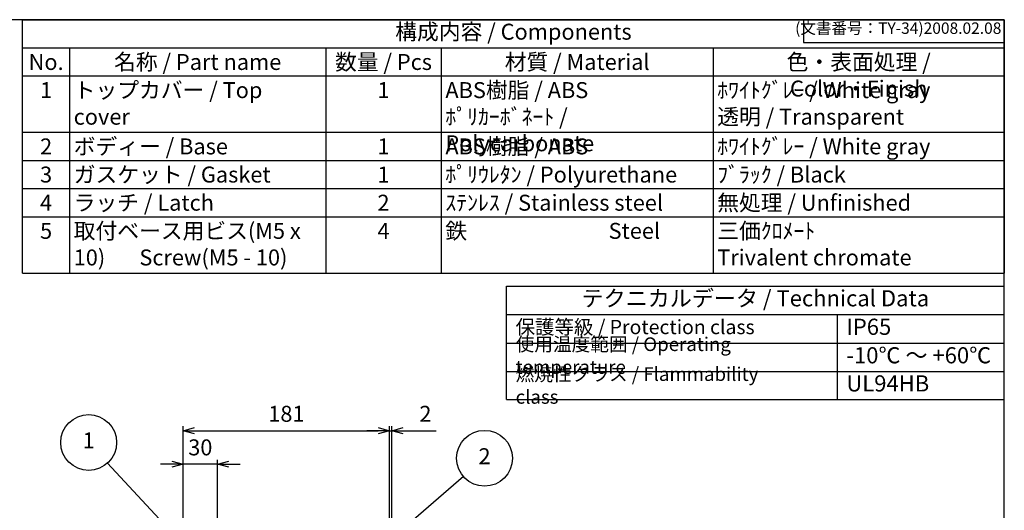
# Model space of a CAD drawing. Units: millimetres. Extents: x 0 to 3324, y 0 to 1120.
# Drawn here: x 748 to 1612, y 689 to 1120 of the extents above; entities that cross this region are included whole.
import ezdxf

# ---------------------------------------------------------------- set-up
doc = ezdxf.new("R2010")
doc.units = ezdxf.units.MM
doc.header["$LTSCALE"] = 4
doc.layers.add('AM_5', color=3, linetype='Continuous', lineweight=25)
doc.styles.add('ACISOTS', font='isocp.shx', dxfattribs={"height": 1, "bigfont": 'extfont.shx'})
doc.styles.get("Standard").update_dxf_attribs({"font": 'ISOCP.SHX', "bigfont": 'EXTFONT.SHX'})
doc.dimstyles.new('AM_ISO$0', dxfattribs={"dimscale": 4, "dimtxt": 3.5, "dimasz": 2.5, "dimexe": 1, "dimexo": 1, "dimgap": 1.5, "dimtad": 1, "dimdsep": 46, "dimtxsty": 'STANDARD', "dimblk": 'OPEN30', "dimcen": 0, "dimclrd": 3, "dimclre": 3, "dimclrt": 2, "dimadec": 0, "dimazin": 2, "dimtp": 0.1, "dimtm": 0.1, "dimtfac": 0.71, "dimtmove": 0, "dimatfit": 3, "dimldrblk": 'OPEN30', "dimfxl": 1, "dimlwd": -1, "dimlwe": -1, "dimarcsym": 0})

# ---------------------------------------------------------------- blocks, each defined once
blk = doc.blocks.new('TK-A3')
for p, q in [((359, 280), (359, 275)), ((359, 275), (403, 275))]:
    blk.add_line(p, q)
blk.add_lwpolyline([(0, 0), (403, 0), (403, 280), (0, 280)], close=True)
at = {"insert": (402.36, 276.11), "char_height": 2.5, "width": 43.0784, "attachment_point": 9}
blk.add_mtext('(文書番号：TY-34)2008.02.08', dxfattribs=at)
blk = doc.blocks.new('*S42423024')
at = {"layer": 'AM_5', "color": 3}
blk.add_line((665.63, 743.14), (734.83, 668.25), dxfattribs=at)
blk.add_circle((649.01, 761.14), 24.5, dxfattribs=at)
at = {"layer": 'AM_5', "color": 3, "linetype": 'Continuous'}
blk.add_trace([(733.48, 667), (736.18, 669.5), (744.33, 657.97)], dxfattribs=at)
at = {"layer": 'AM_5', "color": 7, "insert": (649.01, 761.14), "char_height": 14, "attachment_point": 5, "style": 'ACISOTS'}
blk.add_mtext('1', dxfattribs=at)
blk = doc.blocks.new('*S43433125')
at = {"layer": 'AM_5', "color": 3}
blk.add_line((1006.5, 735.91), (930.15, 669.93), dxfattribs=at)
blk.add_circle((1025.04, 751.93), 24.5, dxfattribs=at)
at = {"layer": 'AM_5', "color": 3, "linetype": 'Continuous'}
blk.add_trace([(928.94, 671.33), (931.35, 668.54), (919.56, 660.78)], dxfattribs=at)
at = {"layer": 'AM_5', "color": 7, "insert": (1025.04, 751.93), "char_height": 14, "attachment_point": 5, "style": 'ACISOTS'}
blk.add_mtext('2', dxfattribs=at)
blk = doc.blocks.new('_Open30')
at = {"color": 0, "linetype": 'ByBlock', "lineweight": -2}
for p, q in [((-1, 0.268), (0, 0)), ((0, 0), (-1, -0.268)), ((0, 0), (-1, 0))]:
    blk.add_line(p, q, dxfattribs=at)
blk = doc.blocks.new('*D37')
at = {"layer": 'AM_5', "color": 3}
for p, q in [((881.89, 729.9), (871.89, 729.9)), ((891.89, 656.5), (891.89, 733.9)), ((921.89, 729.9), (891.89, 729.9)), ((921.89, 682.29), (921.89, 733.9)), ((931.89, 729.9), (941.89, 729.9))]:
    blk.add_line(p, q, dxfattribs=at)
at = {"layer": 'Defpoints', "color": 0}
for p in [(891.89, 729.9), (921.89, 678.29), (891.89, 652.5)]:
    blk.add_point(p, dxfattribs=at)
at = {"layer": 'AM_5', "color": 3, "xscale": 10, "yscale": 10, "zscale": 10}
blk.add_blockref('_Open30', (891.89, 729.9), dxfattribs=at)
at = {"layer": 'AM_5', "color": 3, "xscale": 10, "yscale": 10, "zscale": 10, "rotation": 180}
blk.add_blockref('_Open30', (921.89, 729.9), dxfattribs=at)
at = {"layer": 'AM_5', "color": 2, "insert": (906.89, 742.9), "char_height": 14, "attachment_point": 5}
blk.add_mtext('30', dxfattribs=at)
blk = doc.blocks.new('*D38')
at = {"layer": 'AM_5', "color": 3}
for p, q in [((891.89, 656.5), (891.89, 763.37)), ((1072.89, 659.67), (1072.89, 763.37)), ((901.89, 759.37), (1062.89, 759.37))]:
    blk.add_line(p, q, dxfattribs=at)
at = {"layer": 'Defpoints', "color": 0}
for p in [(1072.89, 759.37), (891.89, 652.5), (1072.89, 655.67)]:
    blk.add_point(p, dxfattribs=at)
at = {"layer": 'AM_5', "color": 3, "xscale": 10, "yscale": 10, "zscale": 10, "rotation": 180}
blk.add_blockref('_Open30', (891.89, 759.37), dxfattribs=at)
at = {"layer": 'AM_5', "color": 3, "xscale": 10, "yscale": 10, "zscale": 10}
blk.add_blockref('_Open30', (1072.89, 759.37), dxfattribs=at)
at = {"layer": 'AM_5', "color": 2, "insert": (982.39, 772.37), "char_height": 14, "attachment_point": 5}
blk.add_mtext('181', dxfattribs=at)
blk = doc.blocks.new('*D39')
at = {"layer": 'AM_5', "color": 3}
for p, q in [((1072.89, 659.67), (1072.89, 763.37)), ((1074.89, 653), (1074.89, 763.37)), ((1062.89, 759.37), (1052.89, 759.37)), ((1072.89, 759.37), (1074.89, 759.37)), ((1084.89, 759.37), (1113.69, 759.37))]:
    blk.add_line(p, q, dxfattribs=at)
at = {"layer": 'Defpoints', "color": 0}
for p in [(1074.89, 759.37), (1072.89, 655.67), (1074.89, 649)]:
    blk.add_point(p, dxfattribs=at)
at = {"layer": 'AM_5', "color": 3, "xscale": 10, "yscale": 10, "zscale": 10}
blk.add_blockref('_Open30', (1072.89, 759.37), dxfattribs=at)
at = {"layer": 'AM_5', "color": 3, "xscale": 10, "yscale": 10, "zscale": 10, "rotation": 180}
blk.add_blockref('_Open30', (1074.89, 759.37), dxfattribs=at)
at = {"layer": 'AM_5', "color": 2, "insert": (1104.29, 772.37), "char_height": 14, "attachment_point": 5}
blk.add_mtext('2', dxfattribs=at)

msp = doc.modelspace()

# ---------------------------------------------------------------- linework, layer by layer
at = {"color": 7}
for p, q in [((751.034, 1120), (1612, 1120)), ((751.034, 897.7), (751.034, 1120)), ((1612, 1120), (1612, 897.7)), ((751.034, 897.7), (1612, 897.7)), ((1175.422, 786.829), (1175.422, 886.223)), ((1175.422, 886.223), (1612.023, 886.223)), ((1612.023, 786.188), (1612.023, 886.223)), ((1175.422, 861.214), (1612.023, 861.214)), ((1175.422, 786.829), (1612.023, 786.829))]:
    msp.add_line(p, q, dxfattribs=at)
at = {"color": 1}
for p, q in [((751.034, 1095.3), (1612, 1095.3)), ((792.229, 1095.3), (792.229, 1070.6)), ((1016.923, 1095.3), (1016.923, 1070.6)), ((1118.196, 1095.3), (1118.196, 1070.6)), ((1356.631, 1095.3), (1356.631, 1070.6)), ((751.034, 1070.6), (1612, 1070.6)), ((792.229, 1070.6), (792.229, 1021.2)), ((1016.923, 1070.6), (1016.923, 1021.2)), ((1118.196, 1070.6), (1118.196, 1021.2)), ((1356.631, 1070.6), (1356.631, 1021.2)), ((751.034, 1021.2), (1612, 1021.2)), ((792.229, 1021.2), (792.229, 996.5)), ((1016.923, 1021.2), (1016.923, 996.5)), ((1118.196, 1021.2), (1118.196, 996.5)), ((1356.631, 1021.2), (1356.631, 996.5)), ((751.034, 996.5), (1612, 996.5)), ((792.229, 996.5), (792.229, 971.8)), ((1016.923, 996.5), (1016.923, 971.8)), ((1118.196, 996.5), (1118.196, 971.8)), ((1356.631, 996.5), (1356.631, 971.8)), ((751.034, 971.8), (1612, 971.8)), ((792.229, 971.8), (792.229, 947.1)), ((1016.923, 971.8), (1016.923, 947.1)), ((1118.196, 971.8), (1118.196, 947.1)), ((1356.631, 971.8), (1356.631, 947.1)), ((751.034, 947.1), (1612, 947.1)), ((792.229, 947.1), (792.229, 897.7)), ((1016.923, 947.1), (1016.923, 897.7)), ((1118.196, 947.1), (1118.196, 897.7)), ((1356.631, 947.1), (1356.631, 897.7)), ((1465.484, 861.214), (1465.484, 786.188)), ((1175.422, 836.205), (1612.023, 836.205)), ((1175.422, 811.196), (1612.023, 811.196))]:
    msp.add_line(p, q, dxfattribs=at)

# ---------------------------------------------------------------- block references
at = {"lineweight": 0, "xscale": 4, "yscale": 4, "zscale": 4}
msp.add_blockref('TK-A3', (0, 0), dxfattribs=at)
at = {"layer": 'AM_5'}
for name, p in [('*S42423024', (159.956, -12.14)), ('*S43433125', (131.131, -16.775))]:
    msp.add_blockref(name, p, dxfattribs=at)

# ---------------------------------------------------------------- texts
at = {"color": 2, "attachment_point": 5, "style": 'ACISOTS'}
for s, insert, char_height in [('構成内容 / Components', (1181.517, 1107.65), 14), ('テクニカルデータ / Technical Data', (1393.723, 873.718), 14.175)]:
    msp.add_mtext(s, dxfattribs=dict(at, insert=insert, char_height=char_height))
at = {"color": 2, "style": 'ACISOTS'}
for s, insert, char_height, width, attachment_point in [('No.', (771.632, 1089.9), 14, 33.99427, 2), ('名称 / Part name', (904.576, 1089.9), 14, 217.49456, 2), ('数量 / Pcs', (1067.56, 1089.9), 14, 94.07276, 2), ('材質 / Material', (1237.414, 1089.9), 14, 231.23514, 2), ('色・表面処理 / Color・Finish', (1484.316, 1089.9), 14, 248.16891, 2), ('1', (771.632, 1065.2), 14, 33.99427, 2), ('トップカバー / Top cover', (795.829, 1065.2), 14, 217.49456, 1), ('1', (1067.56, 1065.2), 14, 94.07276, 2), ('ABS樹脂 / ABS    ﾎﾟﾘｶｰﾎﾞﾈｰﾄ / Polycarbonate', (1121.796, 1065.2), 14, 231.23514, 1), ('ﾎﾜｲﾄｸﾞﾚｰ / White gray            透明 / Transparent', (1360.231, 1065.2), 14, 248.16891, 1), ('2', (771.632, 1015.8), 14, 33.99427, 2), ('ボディー / Base', (795.829, 1015.8), 14, 217.49456, 1), ('1', (1067.56, 1015.8), 14, 94.07276, 2), ('ABS樹脂 / ABS', (1121.796, 1015.8), 14, 231.23514, 1), ('ﾎﾜｲﾄｸﾞﾚｰ / White gray', (1360.231, 1015.8), 14, 248.16891, 1), ('ﾎﾟﾘｳﾚﾀﾝ / Polyurethane', (1121.796, 991.1), 14, 231.23514, 1), ('ﾌﾞﾗｯｸ / Black', (1360.231, 991.1), 14, 248.16891, 1), ('3', (771.632, 991.1), 14, 33.99427, 2), ('ガスケット / Gasket', (795.829, 991.1), 14, 217.49456, 1), ('1', (1067.56, 991.1), 14, 94.07276, 2), ('ラッチ / Latch', (795.829, 966.4), 14, 217.49456, 1), ('ｽﾃﾝﾚｽ / Stainless steel', (1121.796, 966.4), 14, 231.23514, 1), ('無処理 / Unfinished', (1360.231, 966.4), 14, 248.16891, 1), ('4', (771.632, 966.4), 14, 33.99427, 2), ('2', (1067.56, 966.4), 14, 94.07276, 2), ('5', (771.632, 941.7), 14, 33.99427, 2), ('取付ベース用ビス(M5 x 10)       Screw(M5 - 10)\\P', (795.829, 941.7), 14, 217.49456, 1), ('4', (1067.56, 941.7), 14, 94.07276, 2), ('鉄                             Steel', (1121.796, 941.7), 14, 231.23514, 1), ('三価ｸﾛﾒｰﾄ                     Trivalent chromate', (1360.231, 941.7), 14, 248.16891, 1), ('保護等級 / Protection class', (1183.422, 848.709), 12.5, 220.00567, 4), ('IP65', (1473.484, 848.709), 14.175, 120.12096, 4), ('使用温度範囲 / Operating temperature', (1183.422, 823.701), 12, 276.11844, 4), ('-10℃ ～ +60℃', (1473.484, 823.701), 14.175, 132.96403, 4), ('{\\H1.2x;燃焼性クラス / Flammability class}', (1183.422, 799.013), 10, 246.99157, 4), ('UL94HB', (1473.484, 799.013), 14.175, 126.90335, 4)]:
    msp.add_mtext(s, dxfattribs=dict(at, insert=insert, char_height=char_height, width=width, attachment_point=attachment_point))

# ---------------------------------------------------------------- dimensions: what is measured, and where the dimension line sits
at = {"layer": 'AM_5'}
for base, p1, p2, picture, middle in [((1072.892, 759.369), (891.892, 652.496), (1072.892, 655.675), '*D38', (982.392, 772.369)), ((1074.892, 759.369), (1072.892, 655.675), (1074.892, 648.996), '*D39', (1104.29, 772.37)), ((891.892, 729.904), (921.892, 678.293), (891.892, 652.496), '*D37', (906.892, 742.904))]:
    dim = msp.add_linear_dim(base=base, p1=p1, p2=p2, dimstyle='AM_ISO$0', dxfattribs=at)
    dim.commit()
    dim.dimension.update_dxf_attribs({"geometry": picture, "text_midpoint": middle})

doc.saveas('drawing.dxf')
